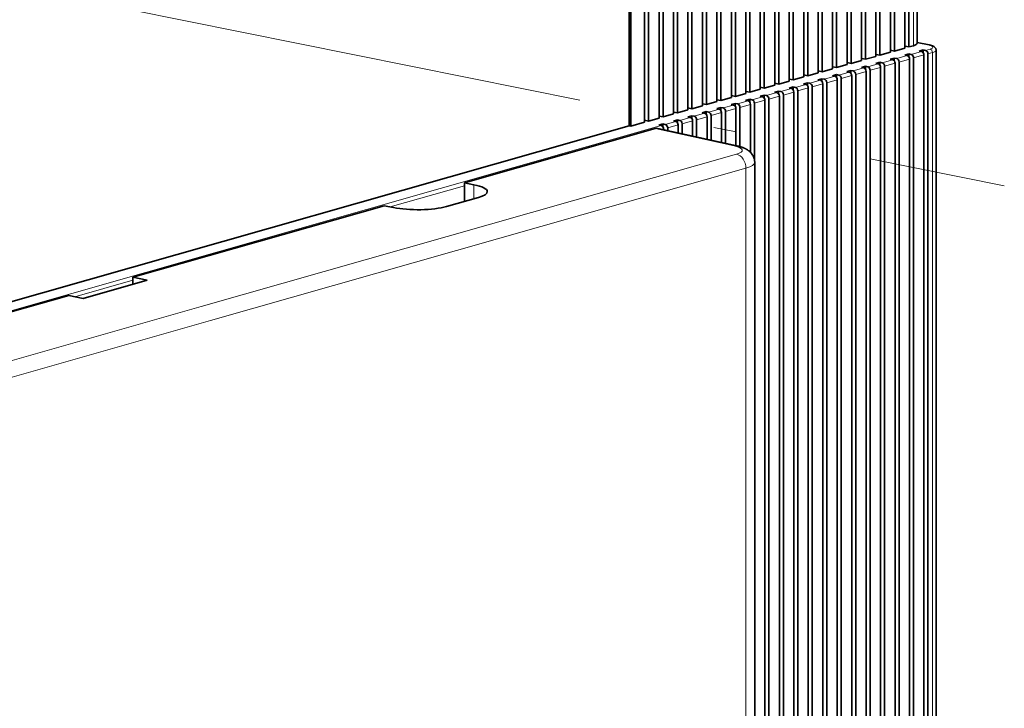
# Model space of a CAD drawing. Extents: x 0 to 420, y 0 to 297.
# Drawn here: x 323 to 333, y 138 to 145 of the extents above; entities that cross this region are included whole.
import ezdxf

# ---------------------------------------------------------------- set-up
doc = ezdxf.new("R2010")
doc.units = 0
doc.linetypes.add('DASHDOT', pattern=[18.5, 12, -3, 0.5, -3])
doc.layers.get('0').update_dxf_attribs({"lineweight": 13})

# ---------------------------------------------------------------- blocks, each defined once
blk = doc.blocks.new('BLOCK4401')
at = {"color": 7, "lineweight": 13}
for p, q in [((116.267, 79.486), (116.267, 126.328)), ((117.796, -22.517), (117.797, 78.934)), ((96.06, 73.08), (5.951, 47.421)), ((102.079, 70.792), (59.164, 58.572)), ((102.844, 69.667), (59.929, 57.447)), ((102.844, -7.421), (102.844, 68.696)), ((16.249, 46.352), (59.164, 58.572)), ((17.014, 45.227), (59.929, 57.447))]:
    blk.add_line(p, q, dxfattribs=at)
at = {"color": 7, "lineweight": 35}
for p, q in [((116.561, 79.679), (116.561, 126.521)), ((113.594, 78.725), (113.594, 125.567)), ((114.431, 78.963), (114.431, 125.806)), ((114.753, 79.055), (114.753, 125.897)), ((115.591, 79.293), (115.591, 126.136)), ((115.913, 79.385), (115.913, 126.227)), ((110.953, 77.973), (110.953, 124.815)), ((111.275, 78.064), (111.275, 124.907)), ((112.112, 78.303), (112.113, 125.145)), ((112.434, 78.394), (112.435, 125.237)), ((113.272, 78.633), (113.272, 125.475)), ((108.634, 77.312), (108.634, 124.155)), ((108.956, 77.404), (108.956, 124.247)), ((109.794, 77.642), (109.794, 124.485)), ((110.116, 77.734), (110.116, 124.577)), ((105.156, 76.322), (105.156, 123.164)), ((105.478, 76.414), (105.478, 123.256)), ((106.316, 76.652), (106.316, 123.495)), ((106.638, 76.744), (106.638, 123.586)), ((107.475, 76.982), (107.475, 123.825)), ((107.797, 77.074), (107.797, 123.916)), ((102.837, 75.662), (102.838, 122.504)), ((103.159, 75.753), (103.16, 122.596)), ((103.997, 75.992), (103.997, 122.834)), ((104.319, 76.083), (104.319, 122.926)), ((99.681, 74.763), (99.681, 121.605)), ((100.519, 75.001), (100.519, 121.844)), ((100.841, 75.093), (100.841, 121.936)), ((101.678, 75.331), (101.678, 122.174)), ((102, 75.423), (102, 122.266)), ((97.04, 74.011), (97.041, 120.853)), ((97.363, 74.103), (97.363, 120.945)), ((98.2, 74.341), (98.2, 121.184)), ((98.522, 74.433), (98.522, 121.275)), ((99.359, 74.671), (99.359, 121.514)), ((94.722, 73.351), (94.722, 120.193)), ((95.044, 73.442), (95.044, 120.285)), ((95.881, 73.681), (95.881, 120.523)), ((96.203, 73.772), (96.203, 120.615)), ((93.474, 73.07), (93.474, 114.984)), ((93.627, 73.039), (93.627, 115.027)), ((118.091, 79.127), (118.09, -22.324)), ((115.123, -23.279), (115.124, 78.173)), ((115.961, -23.04), (115.961, 78.411)), ((116.283, -22.948), (116.283, 78.503)), ((117.12, -22.71), (117.12, 78.742)), ((117.442, -22.618), (117.442, 78.833)), ((112.483, -24.031), (112.483, 77.421)), ((112.805, -23.939), (112.805, 77.513)), ((113.642, -23.7), (113.642, 77.751)), ((113.964, -23.609), (113.964, 77.843)), ((114.801, -23.37), (114.802, 78.081)), ((110.164, -24.691), (110.164, 76.761)), ((110.486, -24.599), (110.486, 76.852)), ((111.323, -24.361), (111.324, 77.091)), ((111.645, -24.269), (111.646, 77.183)), ((107.008, -25.59), (107.008, 75.862)), ((107.845, -25.351), (107.845, 76.1)), ((108.167, -25.259), (108.167, 76.192)), ((109.004, -25.021), (109.005, 76.431)), ((109.327, -24.929), (109.327, 76.522)), ((104.367, -7.869), (104.367, 75.11)), ((104.689, -7.964), (104.689, 75.202)), ((105.526, -8.21), (105.527, 75.44)), ((105.848, -8.49), (105.849, 75.532)), ((106.686, -25.681), (106.686, 75.77)), ((5.707, 48.078), (93.474, 73.07)), ((103.549, 70.13), (103.549, -7.628)), ((73.837, 66.659), (53.709, 60.927)), ((48.556, 59.46), (28.428, 53.728))]:
    blk.add_line(p, q, dxfattribs=at)
at = {"color": 7, "lineweight": 35, "ltscale": 0.024827}
blk.add_line((116.561, 79.752), (117.534, 79.556), dxfattribs=at)
at = {"color": 7, "lineweight": 13, "ltscale": 0.023566}
blk.add_line((116.561, 79.74), (117.485, 79.553), dxfattribs=at)
at = {"color": 7, "lineweight": 35, "ltscale": 0.021765}
for p, q in [((113.594, 78.725), (114.431, 78.963)), ((114.753, 79.055), (115.591, 79.293)), ((111.275, 78.064), (112.112, 78.303)), ((112.434, 78.394), (113.272, 78.633)), ((108.956, 77.404), (109.794, 77.642)), ((110.116, 77.734), (110.953, 77.973)), ((105.478, 76.414), (106.316, 76.652)), ((106.638, 76.744), (107.475, 76.982)), ((107.797, 77.074), (108.634, 77.312)), ((103.159, 75.753), (103.997, 75.992)), ((104.319, 76.083), (105.156, 76.322)), ((99.681, 74.763), (100.519, 75.001)), ((100.841, 75.093), (101.678, 75.331)), ((102, 75.423), (102.837, 75.662)), ((97.363, 74.103), (98.2, 74.341)), ((98.522, 74.433), (99.359, 74.671)), ((95.044, 73.442), (95.881, 73.681)), ((96.203, 73.772), (97.04, 74.011))]:
    blk.add_line(p, q, dxfattribs=at)
at = {"color": 7, "lineweight": 35, "ltscale": 0.008214}
for p, q in [((114.431, 79.12), (114.753, 79.055)), ((115.591, 79.45), (115.913, 79.385)), ((112.112, 78.459), (112.434, 78.394)), ((113.272, 78.79), (113.594, 78.725)), ((108.634, 77.469), (108.956, 77.404)), ((109.794, 77.799), (110.116, 77.734)), ((110.953, 78.129), (111.275, 78.064)), ((106.316, 76.809), (106.638, 76.744)), ((107.475, 77.139), (107.797, 77.074)), ((102.837, 75.818), (103.159, 75.753)), ((103.997, 76.149), (104.319, 76.083)), ((105.156, 76.479), (105.478, 76.414)), ((100.519, 75.158), (100.841, 75.093)), ((101.678, 75.488), (102, 75.423)), ((98.2, 74.498), (98.522, 74.433)), ((99.359, 74.828), (99.681, 74.763)), ((94.722, 73.507), (95.044, 73.442)), ((95.881, 73.838), (96.203, 73.772)), ((97.04, 74.168), (97.363, 74.103))]:
    blk.add_line(p, q, dxfattribs=at)
at = {"color": 7, "lineweight": 35, "ltscale": 0.009208}
blk.add_line((115.913, 79.385), (116.267, 79.486), dxfattribs=at)
at = {"color": 7, "lineweight": 13, "ltscale": 0.021765}
for p, q in [((116.929, 79.023), (116.092, 78.784)), ((114.61, 78.363), (113.773, 78.124)), ((115.77, 78.693), (114.932, 78.454)), ((115.961, 78.411), (115.124, 78.173)), ((117.12, 78.742), (116.283, 78.503)), ((111.132, 77.372), (110.295, 77.134)), ((112.292, 77.702), (111.454, 77.464)), ((112.483, 77.421), (111.646, 77.183)), ((113.451, 78.032), (112.614, 77.794)), ((113.642, 77.751), (112.805, 77.513)), ((114.802, 78.081), (113.964, 77.843)), ((108.814, 76.712), (107.976, 76.473)), ((109.973, 77.042), (109.136, 76.804)), ((110.164, 76.761), (109.327, 76.522)), ((111.324, 77.091), (110.486, 76.852)), ((106.495, 76.052), (105.657, 75.813)), ((107.654, 76.382), (106.817, 76.143)), ((107.845, 76.1), (107.008, 75.862)), ((109.005, 76.431), (108.167, 76.192)), ((103.017, 75.061), (102.179, 74.823)), ((104.176, 75.391), (103.339, 75.153)), ((104.367, 75.11), (103.53, 74.872)), ((105.335, 75.722), (104.498, 75.483)), ((105.527, 75.44), (104.689, 75.202)), ((106.686, 75.77), (105.849, 75.532)), ((100.698, 74.401), (99.861, 74.163)), ((101.857, 74.731), (101.02, 74.493)), ((102.048, 74.45), (101.211, 74.211)), ((103.208, 74.78), (102.371, 74.541)), ((97.22, 73.411), (96.382, 73.172)), ((98.379, 73.741), (97.542, 73.502)), ((98.57, 73.459), (97.733, 73.221)), ((99.538, 74.071), (98.701, 73.832)), ((99.73, 73.789), (98.892, 73.551)), ((100.889, 74.12), (100.052, 73.881)), ((97.411, 73.129), (96.574, 72.891))]:
    blk.add_line(p, q, dxfattribs=at)
at = {"color": 7, "lineweight": 35, "ltscale": 0.008371}
for p, q in [((116.738, 79.062), (117.06, 79.153)), ((113.26, 78.071), (113.582, 78.163)), ((114.419, 78.401), (114.741, 78.493)), ((115.579, 78.731), (115.901, 78.823)), ((110.941, 77.411), (111.263, 77.503)), ((112.1, 77.741), (112.422, 77.833)), ((108.622, 76.751), (108.944, 76.842)), ((109.782, 77.081), (110.104, 77.172)), ((105.144, 75.76), (105.466, 75.852)), ((106.304, 76.09), (106.626, 76.182)), ((107.463, 76.42), (107.785, 76.512)), ((102.825, 75.1), (103.147, 75.192)), ((103.985, 75.43), (104.307, 75.522)), ((99.347, 74.109), (99.669, 74.201)), ((100.507, 74.44), (100.829, 74.531)), ((101.666, 74.77), (101.988, 74.861)), ((97.029, 73.449), (97.351, 73.541)), ((98.188, 73.779), (98.51, 73.871)), ((95.869, 73.119), (96.191, 73.211))]:
    blk.add_line(p, q, dxfattribs=at)
at = {"color": 7, "lineweight": 35, "ltscale": 0.004877}
for p, q in [((116.929, 79.023), (116.738, 79.062)), ((117.06, 79.153), (117.251, 79.115)), ((113.582, 78.163), (113.773, 78.124)), ((114.61, 78.363), (114.419, 78.401)), ((114.741, 78.493), (114.932, 78.454)), ((115.77, 78.693), (115.579, 78.731)), ((115.901, 78.823), (116.092, 78.784)), ((111.132, 77.372), (110.941, 77.411)), ((111.263, 77.503), (111.454, 77.464)), ((112.292, 77.702), (112.1, 77.741)), ((112.422, 77.833), (112.614, 77.794)), ((113.451, 78.032), (113.26, 78.071)), ((108.814, 76.712), (108.622, 76.751)), ((108.944, 76.842), (109.136, 76.804)), ((109.973, 77.042), (109.782, 77.081)), ((110.104, 77.172), (110.295, 77.134)), ((105.466, 75.852), (105.657, 75.813)), ((106.495, 76.052), (106.304, 76.09)), ((106.626, 76.182), (106.817, 76.143)), ((107.654, 76.382), (107.463, 76.42)), ((107.785, 76.512), (107.976, 76.473)), ((103.017, 75.061), (102.825, 75.1)), ((103.147, 75.192), (103.339, 75.153)), ((104.176, 75.391), (103.985, 75.43)), ((104.307, 75.522), (104.498, 75.483)), ((105.335, 75.722), (105.144, 75.76)), ((99.669, 74.201), (99.861, 74.163)), ((100.698, 74.401), (100.507, 74.44)), ((100.829, 74.531), (101.02, 74.493)), ((101.857, 74.731), (101.666, 74.77)), ((101.988, 74.861), (102.179, 74.823)), ((97.22, 73.411), (97.029, 73.449)), ((97.351, 73.541), (97.542, 73.502)), ((98.379, 73.741), (98.188, 73.779)), ((98.51, 73.871), (98.701, 73.832)), ((99.538, 74.071), (99.347, 74.109)), ((96.06, 73.08), (95.869, 73.119)), ((96.191, 73.211), (96.382, 73.172))]:
    blk.add_line(p, q, dxfattribs=at)
at = {"color": 7, "lineweight": 35, "ltscale": 0.00556}
for p, q in [((117.06, 78.931), (117.06, 79.153)), ((113.582, 77.94), (113.582, 78.163)), ((114.741, 78.271), (114.741, 78.493)), ((115.901, 78.601), (115.901, 78.823)), ((111.263, 77.28), (111.263, 77.503)), ((112.422, 77.61), (112.422, 77.833)), ((108.944, 76.62), (108.944, 76.842)), ((110.104, 76.95), (110.104, 77.172)), ((105.466, 75.629), (105.466, 75.852)), ((106.626, 75.96), (106.626, 76.182)), ((107.785, 76.29), (107.785, 76.512)), ((103.147, 74.969), (103.147, 75.192)), ((104.307, 75.299), (104.307, 75.522)), ((99.669, 73.979), (99.669, 74.201)), ((100.829, 74.309), (100.829, 74.531)), ((101.988, 74.639), (101.988, 74.861)), ((97.351, 73.318), (97.351, 73.541)), ((98.51, 73.649), (98.51, 73.871)), ((96.191, 72.988), (96.191, 73.211))]:
    blk.add_line(p, q, dxfattribs=at)
at = {"color": 7, "lineweight": 13, "ltscale": 0.009208}
for p, q in [((117.606, 79.216), (117.251, 79.115)), ((117.797, 78.934), (117.442, 78.833))]:
    blk.add_line(p, q, dxfattribs=at)
at = {"color": 7, "lineweight": 35, "ltscale": 0.063784}
blk.add_line((101.211, 71.66), (101.211, 74.211), dxfattribs=at)
at = {"color": 7, "lineweight": 35, "ltscale": 0.074358}
blk.add_line((102.048, 71.475), (102.048, 74.45), dxfattribs=at)
at = {"color": 7, "lineweight": 35, "ltscale": 0.078634}
blk.add_line((102.371, 71.396), (102.371, 74.541), dxfattribs=at)
at = {"color": 7, "lineweight": 35, "ltscale": 0.095929}
blk.add_line((103.208, 70.943), (103.208, 74.78), dxfattribs=at)
at = {"color": 7, "lineweight": 35, "ltscale": 0.113361}
blk.add_line((103.53, 70.337), (103.53, 74.872), dxfattribs=at)
at = {"color": 7, "lineweight": 35, "ltscale": 0.030434}
blk.add_line((98.57, 72.242), (98.57, 73.459), dxfattribs=at)
at = {"color": 7, "lineweight": 35, "ltscale": 0.034501}
blk.add_line((98.892, 72.171), (98.892, 73.551), dxfattribs=at)
at = {"color": 7, "lineweight": 35, "ltscale": 0.045075}
blk.add_line((99.73, 71.986), (99.73, 73.789), dxfattribs=at)
at = {"color": 7, "lineweight": 35, "ltscale": 0.049142}
blk.add_line((100.052, 71.915), (100.052, 73.881), dxfattribs=at)
at = {"color": 7, "lineweight": 35, "ltscale": 0.059717}
blk.add_line((100.889, 71.731), (100.889, 74.12), dxfattribs=at)
at = {"color": 7, "lineweight": 35, "ltscale": 0.380879}
blk.add_line((80.922, 68.677), (95.575, 72.849), dxfattribs=at)
at = {"color": 7, "lineweight": 35, "ltscale": 0.003902}
blk.add_line((93.627, 73.039), (93.474, 73.07), dxfattribs=at)
at = {"color": 7, "lineweight": 35, "ltscale": 0.028461}
blk.add_line((93.627, 73.039), (94.722, 73.351), dxfattribs=at)
at = {"color": 7, "lineweight": 13, "ltscale": 0.161996}
blk.add_line((95.575, 72.849), (101.903, 71.454), dxfattribs=at)
at = {"color": 7, "lineweight": 35, "ltscale": 0.162257}
blk.add_line((95.78, 72.857), (102.118, 71.46), dxfattribs=at)
at = {"color": 7, "lineweight": 13, "ltscale": 0.002368}
blk.add_line((96.252, 72.799), (96.16, 72.773), dxfattribs=at)
at = {"color": 7, "lineweight": 35, "ltscale": 0.00115}
blk.add_line((96.252, 72.753), (96.252, 72.799), dxfattribs=at)
at = {"color": 7, "lineweight": 35, "ltscale": 0.005218}
blk.add_line((96.574, 72.682), (96.574, 72.891), dxfattribs=at)
at = {"color": 7, "lineweight": 35, "ltscale": 0.015792}
blk.add_line((97.411, 72.498), (97.411, 73.129), dxfattribs=at)
at = {"color": 7, "lineweight": 35, "ltscale": 0.019859}
blk.add_line((97.733, 72.427), (97.733, 73.221), dxfattribs=at)
at = {"color": 7, "lineweight": 13, "ltscale": 0.024271}
blk.add_line((102.844, 68.696), (102.844, 69.667), dxfattribs=at)
at = {"color": 7, "lineweight": 35, "ltscale": 0.016743}
blk.add_line((80.922, 68.677), (80.278, 68.493), dxfattribs=at)
at = {"color": 7, "lineweight": 13, "ltscale": 0.154461}
blk.add_line((80.278, 68.25), (74.336, 66.558), dxfattribs=at)
at = {"color": 7, "lineweight": 35, "ltscale": 0.019509}
for p, q in [((81.043, 68.339), (80.278, 68.493)), ((74.602, 66.505), (73.837, 66.659))]:
    blk.add_line(p, q, dxfattribs=at)
at = {"color": 7, "lineweight": 35, "ltscale": 0.037227}
blk.add_line((80.278, 67.004), (80.278, 68.493), dxfattribs=at)
at = {"color": 7, "lineweight": 13, "ltscale": 0.02792}
blk.add_line((81.043, 67.222), (81.043, 68.339), dxfattribs=at)
at = {"color": 7, "lineweight": 35, "ltscale": 0.066971}
blk.add_line((78.829, 66.592), (81.405, 67.325), dxfattribs=at)
at = {"color": 7, "lineweight": 35, "ltscale": 0.01396}
blk.add_line((53.709, 60.927), (53.709, 60.369), dxfattribs=at)
at = {"color": 7, "lineweight": 35, "ltscale": 0.029264}
for p, q in [((54.856, 60.696), (53.709, 60.927)), ((49.703, 59.228), (48.556, 59.46))]:
    blk.add_line(p, q, dxfattribs=at)
at = {"color": 7, "lineweight": 13, "ltscale": 0.120977}
blk.add_line((53.709, 60.685), (49.055, 59.359), dxfattribs=at)
at = {"color": 7, "lineweight": 35, "ltscale": 0.133941}
blk.add_line((49.703, 59.228), (54.856, 60.696), dxfattribs=at)
at = {"color": 7, "lineweight": 35}
blk.add_arc((95.693, 72.45), 0.416, 78.02745, 106.54758, dxfattribs=at)
for centre, major_axis, ratio, start_param, end_param in [((115.311, 79.679), (-1.25, 0), 0.239775, 2.441747, 3.14163), ((116.929, 78.78), (0.068, -0.24), 0.742627, 1.204639, 2.775435), ((117.251, 78.872), (-0.068, 0.24), 0.742627, 4.346231, 5.917028), ((114.61, 78.12), (0.068, -0.24), 0.742627, 1.204639, 2.775435), ((114.932, 78.212), (-0.068, 0.24), 0.742627, 4.346231, 5.917028), ((115.77, 78.45), (0.068, -0.24), 0.742627, 1.204639, 2.775435), ((116.092, 78.542), (-0.068, 0.24), 0.742627, 4.346231, 5.917028), ((111.132, 77.13), (0.068, -0.24), 0.742627, 1.204639, 2.775435), ((111.454, 77.221), (-0.068, 0.24), 0.742627, 4.346231, 5.917028), ((112.292, 77.46), (0.068, -0.24), 0.742627, 1.204639, 2.775435), ((112.614, 77.551), (-0.068, 0.24), 0.742627, 4.346231, 5.917028), ((113.451, 77.79), (0.068, -0.24), 0.742627, 1.204639, 2.775435), ((113.773, 77.881), (-0.068, 0.24), 0.742627, 4.346231, 5.917028), ((108.814, 76.469), (0.068, -0.24), 0.742627, 1.204639, 2.775435), ((109.136, 76.561), (-0.068, 0.24), 0.742627, 4.346231, 5.917028), ((109.973, 76.799), (0.068, -0.24), 0.742627, 1.204639, 2.775435), ((110.295, 76.891), (-0.068, 0.24), 0.742627, 4.346231, 5.917028), ((105.657, 75.571), (-0.068, 0.24), 0.742627, 4.346231, 5.917028), ((106.495, 75.809), (0.068, -0.24), 0.742627, 1.204639, 2.775435), ((106.817, 75.901), (-0.068, 0.24), 0.742627, 4.346231, 5.917028), ((107.654, 76.139), (0.068, -0.24), 0.742627, 1.204639, 2.775435), ((107.976, 76.231), (-0.068, 0.24), 0.742627, 4.346231, 5.917028), ((103.017, 74.819), (0.068, -0.24), 0.742627, 1.204639, 2.775435), ((103.339, 74.91), (-0.068, 0.24), 0.742627, 4.346231, 5.917028), ((104.176, 75.149), (0.068, -0.24), 0.742627, 1.204639, 2.775435), ((104.498, 75.24), (-0.068, 0.24), 0.742627, 4.346231, 5.917028), ((105.335, 75.479), (0.068, -0.24), 0.742627, 1.204639, 2.775435), ((100.698, 74.158), (0.068, -0.24), 0.742627, 1.204639, 2.775435), ((101.02, 74.25), (-0.068, 0.24), 0.742627, 4.346231, 5.917028), ((101.857, 74.488), (0.068, -0.24), 0.742627, 1.204639, 2.775435), ((102.179, 74.58), (-0.068, 0.24), 0.742627, 4.346231, 5.917028), ((97.22, 73.168), (0.068, -0.24), 0.742627, 1.204639, 2.775435), ((97.542, 73.26), (-0.068, 0.24), 0.742627, 4.346231, 5.917028), ((98.379, 73.498), (0.068, -0.24), 0.742627, 1.204639, 2.775435), ((98.701, 73.59), (-0.068, 0.24), 0.742627, 4.346231, 5.917028), ((99.538, 73.828), (0.068, -0.24), 0.742627, 1.204639, 2.775435), ((99.861, 73.92), (-0.068, 0.24), 0.742627, 4.346231, 5.917028), ((96.06, 72.838), (0.068, -0.24), 0.742627, 1.204639, 2.775435), ((96.382, 72.929), (-0.068, 0.24), 0.742627, 4.346231, 5.917028), ((79.111, 67.789), (-3, 0), 0.239775, 3.141553, 4.012543), ((79.111, 67.789), (-3, 0), 0.239775, 2.441747, 3.141553), ((76.534, 67.055), (-3, 0), 0.239775, 0.87095, 2.441747)]:
    blk.add_ellipse(centre, major_axis=major_axis, ratio=ratio, start_param=start_param, end_param=end_param, dxfattribs=at)
at = {"color": 7, "lineweight": 13}
for centre, major_axis, ratio, start_param, end_param in [((117.485, 79.311), (0.049, 0.245), 0.62531, 0.000055, 0.312308), ((116.841, 79.37), (-1, 0), 0.239775, 2.441747, 4.012543), ((117.606, 78.973), (0.068, -0.24), 0.742627, 1.204639, 2.775435), ((116.841, 79.127), (-1.25, 0), 0.239775, 2.441747, 3.141553), ((101.903, 70.484), (0.215, 0.977), 0.656978, 0.000085, 0.323664), ((100.549, 71.101), (-2, 0), 0.239775, 2.441747, 3.969093), ((102.079, 69.822), (0.274, -0.962), 0.742627, 1.204638, 2.775434), ((100.549, 70.131), (-3, 0), 0.239775, 2.441747, 3.141507)]:
    blk.add_ellipse(centre, major_axis=major_axis, ratio=ratio, start_param=start_param, end_param=end_param, dxfattribs=at)
at = {"color": 7, "lineweight": 35}
for points, knots in [([(117.534, 79.556), (117.554, 79.552), (117.594, 79.543), (117.651, 79.529), (117.706, 79.513), (117.759, 79.495), (117.809, 79.476), (117.858, 79.453), (117.905, 79.427), (117.952, 79.395), (117.998, 79.354), (118.028, 79.317), (118.056, 79.273), (118.079, 79.222), (118.09, 79.165), (118.091, 79.133), (118.091, 79.127)], [0, 0, 0, 0, 0.0616465, 0.1209451, 0.1781669, 0.2332857, 0.2873512, 0.3402231, 0.393929, 0.4485306, 0.5108205, 0.5768979, 0.5913388, 0.6666243, 0.7442547, 0.7623989, 0.7623989, 0.7623989, 0.7623989]), ([(102.118, 71.46), (102.14, 71.455), (102.183, 71.445), (102.247, 71.43), (102.311, 71.413), (102.373, 71.396), (102.436, 71.377), (102.498, 71.357), (102.559, 71.335), (102.615, 71.314), (102.667, 71.293), (102.715, 71.273), (102.762, 71.251), (102.812, 71.226), (102.869, 71.196), (102.933, 71.159), (102.999, 71.117), (103.065, 71.07), (103.132, 71.015), (103.201, 70.952), (103.269, 70.879), (103.331, 70.799), (103.375, 70.733), (103.41, 70.672), (103.438, 70.619), (103.467, 70.553), (103.492, 70.485), (103.513, 70.416), (103.529, 70.346), (103.541, 70.275), (103.548, 70.203), (103.549, 70.155), (103.549, 70.13)], [0, 0, 0, 0, 0.066962, 0.13313, 0.198599, 0.263439, 0.328857, 0.393816, 0.458442, 0.522878, 0.574703, 0.626604, 0.678574, 0.731021, 0.794197, 0.872135, 0.951245, 1.031642, 1.113314, 1.211692, 1.311451, 1.412252, 1.513857, 1.550618, 1.622385, 1.69431, 1.766346, 1.838462, 1.910615, 1.982804, 2.055016, 2.127214, 2.127214, 2.127214, 2.127214])]:
    blk.add_open_spline(points, degree=3, knots=knots, dxfattribs=at)

msp = doc.modelspace()

# ---------------------------------------------------------------- linework, layer by layer
at = {"color": 7, "linetype": 'DASHDOT', "lineweight": 13, "ltscale": 0.456841}
msp.add_line((315.141276, 147.218764), (333.053482, 143.6023), dxfattribs=at)

# ---------------------------------------------------------------- block references
at = {"lineweight": 0, "xscale": 0.125, "yscale": 0.125, "zscale": 0.125}
msp.add_blockref('BLOCK4401', (317.608527, 135.07257), dxfattribs=at)

doc.saveas('drawing.dxf')
